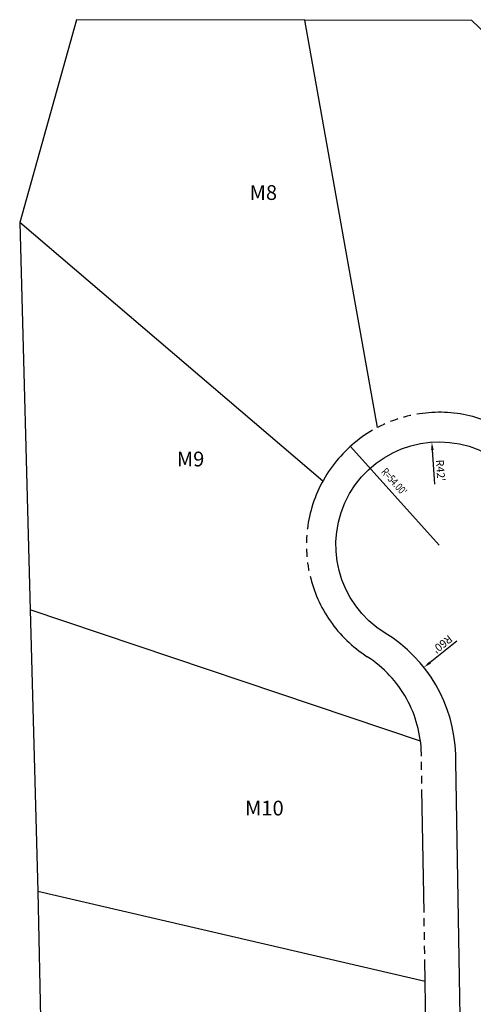
# Model space of a CAD drawing. Units: feet. Extents: x 195129 to 197383, y 1754529 to 1765502.
# Drawn here: x 195621 to 195805, y 1764424 to 1764825 of the extents above; entities that cross this region are included whole.
import ezdxf

# ---------------------------------------------------------------- set-up
doc = ezdxf.new("R2010")
doc.units = ezdxf.units.FT
doc.header["$LTSCALE"] = 40
doc.header["$MEASUREMENT"] = 0
doc.linetypes.add('DHWR', pattern=[1.73, 1.25, -0.06, 0.08, -0.06, 0.08, -0.06, 0.08, -0.06])
for name, color, linetype in [('C-CURB', 182, 'Continuous'), ('C-DIM', 146, 'Continuous'), ('C-LL', 7, 'Continuous'), ('C-LL-NO', 150, 'Continuous'), ('C-RW', 5, 'DHWR')]:
    doc.layers.add(name, color=color, linetype=linetype)
doc.styles.add('L80', font='ROMANS.shx', dxfattribs={"width": 0.95, "height": 0.08})
doc.styles.add('Leroy', font='romans.shx', dxfattribs={"width": 0.95})
doc.dimstyles.new('PIC', dxfattribs={"dimscale": 0, "dimtxt": 0.08, "dimasz": 0.08, "dimexe": 0.04, "dimexo": 0.0325, "dimgap": 0.02, "dimtad": 1, "dimzin": 9, "dimdsep": 46, "dimtxsty": 'Leroy', "dimcen": 0, "dimclrd": 256, "dimclre": 256, "dimclrt": 256, "dimadec": 0, "dimazin": 2, "dimtfac": 1, "dimtofl": 0, "dimtmove": 1, "dimatfit": 3, "dimfxl": 1, "dimtolj": 1, "dimtzin": 0, "dimarcsym": 2})

# ---------------------------------------------------------------- blocks, each defined once
blk = doc.blocks.new('*D47')
at = {"layer": 'C-DIM', "lineweight": -2, "transparency": 16777216}
blk.add_line((195798.56, 1764571.93), (195787.66, 1764563.28), dxfattribs=at)
at = {"layer": 'C-DIM', "transparency": 16777216}
blk.add_solid([(195787.32, 1764563.7), (195787.99, 1764562.86), (195785.15, 1764561.29)], dxfattribs=at)
at = {"layer": 'C-DIM', "transparency": 16777216, "insert": (195792.68, 1764570.72), "char_height": 3.2, "attachment_point": 5, "rotation": 218.4002, "style": 'Leroy'}
blk.add_mtext("\\A1;R60'", dxfattribs=at)
blk = doc.blocks.new('*D51')
at = {"layer": 'C-DIM', "lineweight": -2, "transparency": 16777216}
blk.add_line((195789.59, 1764635.85), (195788.6, 1764649.74), dxfattribs=at)
at = {"layer": 'C-DIM', "transparency": 16777216}
blk.add_solid([(195789.13, 1764649.77), (195788.07, 1764649.7), (195788.37, 1764652.93)], dxfattribs=at)
at = {"layer": 'C-DIM', "transparency": 16777216, "insert": (195791.9, 1764641.39), "char_height": 3.2, "attachment_point": 5, "rotation": 274.0744, "style": 'Leroy'}
blk.add_mtext("\\A1;R42'", dxfattribs=at)

msp = doc.modelspace()

# ---------------------------------------------------------------- linework, layer by layer
at = {"layer": 'C-CURB', "flags": 128}
msp.add_lwpolyline([(195801.504, 1764323.498), (195798.166, 1764523.07, 0.0038854), (195798.095, 1764525.959, 0.2525537), (195769.437, 1764575.206, -2.28046), (195828.861, 1764592.134, 0.1594315), (195823.263, 1764555.241, -0.0372422), (195826.162, 1764523.538), (195829.5, 1764323.967, 0.2531692)], format="xyb", dxfattribs=at)
at = {"layer": 'C-LL', "flags": 128}
for points in [[(195643.842, 1764824.735), (195620.738, 1764742.25)], [(195804.655, 1764824.374), (195736.704, 1764824.526), (195643.842, 1764824.735)], [(195766.312, 1764658.877), (195736.704, 1764824.526)], [(195816.351, 1764813.235), (195804.655, 1764824.374)], [(195744.047, 1764637.074), (195620.738, 1764742.25)], [(195620.738, 1764742.25), (195625.016, 1764584.742)], [(195625.016, 1764584.742), (195628.083, 1764470.127)], [(195783.744, 1764531.279), (195625.021, 1764584.74)], [(195785.661, 1764433.539), (195628.083, 1764470.127)], [(195628.083, 1764470.127), (195630.595, 1764354.624)]]:
    msp.add_lwpolyline(points, dxfattribs=at)
at = {"layer": 'C-RW'}
msp.add_lwpolyline([(195787.506, 1764323.264), (195784.113, 1764526.086, 0.2505117), (195762.112, 1764565.637, -2.2449311), (195839.577, 1764586.734, 0.1704849), (195835.483, 1764555.19, -0.0480224), (195840.354, 1764512.152), (195841.719, 1764430.574), (195843.498, 1764324.201, 0.2531692)], format="xyb", dxfattribs=at)

# ---------------------------------------------------------------- texts
at = {"layer": 'C-DIM', "style": 'L80', "width": 0.75}
msp.add_text("R=54.00'", height=3.2, rotation=311.95617, dxfattribs=at).set_placement((195767.539, 1764640.622))
at = {"layer": 'C-LL-NO', "char_height": 6, "width": 55.55679, "attachment_point": 1, "style": 'L80'}
for s, insert in [('M8', (195714.233, 1764757.429, 893)), ('M9', (195684.643, 1764649.049, 893)), ('M10', (195712.392, 1764507.072, 893))]:
    msp.add_mtext(s, dxfattribs=dict(at, insert=insert))

# ---------------------------------------------------------------- dimensions: what is measured, and where the dimension line sits
at = {"layer": 'C-DIM'}
dim = msp.add_radius_dim(center=(195791.354, 1764611.034), mpoint=(195788.37, 1764652.928), dimstyle='PIC', override={"dimscale": 0, "dimpost": "'", "dimtix": 0, "dimtofl": 0, "dimtmove": 1, "dimatfit": 3}, dxfattribs=at)
dim.commit()
dim.dimension.update_dxf_attribs({"geometry": '*D51', "text_midpoint": (195789.205, 1764641.198), "dimtype": 132})
dim = msp.add_radius_dim(center=(195738.126, 1764524.024), mpoint=(195785.148, 1764561.293), dimstyle='PIC', override={"dimscale": 0, "dimpost": "'", "dimtix": 0, "dimtofl": 0, "dimtmove": 1, "dimatfit": 3}, dxfattribs=at)
dim.commit()
dim.dimension.update_dxf_attribs({"geometry": '*D47', "text_midpoint": (195792.684, 1764570.717)})

# ---------------------------------------------------------------- leaders
msp.add_leader([(195755.268, 1764651.206), (195791.354, 1764611.034)], dimstyle='PIC', override={"dimscale": 0}, dxfattribs=at)

doc.saveas('drawing.dxf')
